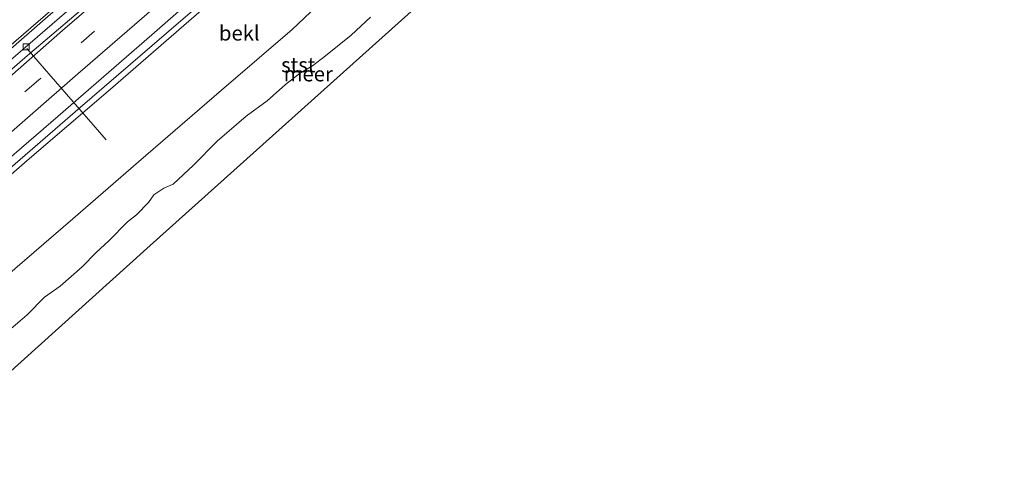
# Model space of a CAD drawing. Units: metres. Extents: x 140000 to 150003, y 556250 to 564935.
# Drawn here: x 145195 to 145361, y 561228 to 561303 of the extents above; entities that cross this region are included whole.
import ezdxf
from ezdxf.enums import TextEntityAlignment as Align

# ---------------------------------------------------------------- set-up
doc = ezdxf.new("R2010")
doc.units = ezdxf.units.M
doc.linetypes.add('VW-3-9_STREEP', pattern=[12, 3, -9])
doc.layers.get('0').update_dxf_attribs({"lineweight": 25})
for name, color, linetype, lineweight in [('B-ME-AL-OVERIG-L-B1', 7, 'Continuous', 18), ('B-ME-BV-GELEIDECONSTRUCTIE-GELEIDERAIL-L-B1', 213, 'BV-GELEIDERAIL', 18), ('B-ME-GW-KRUINLIJN-L-B1', 93, 'Continuous', 18), ('B-ME-GW-TEENLIJN-L-B1', 93, 'Continuous', 18), ('B-ME-IE-GRASLAND-GV-B6', 93, 'Continuous', 18), ('B-ME-IE-HULPGEOMETRIE-L-B1', 53, 'Continuous', 18), ('B-ME-OB-BEKLEDING-GV-B6', 253, 'Continuous', 18), ('B-ME-OB-WATERLIJN-L-B1', 133, 'OB-WATERLIJN', 18), ('B-ME-OG-WATER-GV-B6', 153, 'Continuous', 18), ('B-ME-VH-VERH_SOORT-BETON-OVERIG-GV-B6', 8, 'IE-TERREINAFSCHEIDING-NATUURLIJK-HOUTWAL', 18), ('B-ME-VH-VERH_SOORT-BITUMEN-GV-B6', 8, 'IE-TERREINAFSCHEIDING-NATUURLIJK-HOUTWAL', 18), ('B-ME-VV-KOLK-S-B1', 8, 'Continuous', 18), ('B-ME-VW-MARKERING-39STREEP-015-L-B1', 255, 'VW-3-9_STREEP', 18), ('B-ME-VW-MARKERING-STREEP-015-L-B1', 7, 'Continuous', 18)]:
    doc.layers.add(name, color=color, linetype=linetype, lineweight=lineweight)
doc.styles.add('NLCS-ISO', font='NLCS-ISO.TTF')
doc.linetypes.add('BV-GELEIDERAIL', pattern='A,10,-3,[108,NLCS.SHX,S=1,R=0,X=0,Y=0],-3', length=16)
doc.linetypes.add('IE-TERREINAFSCHEIDING-NATUURLIJK-HOUTWAL', pattern='A,7,-1.5,[67,NLCS.SHX,S=0.75,R=45,X=0,Y=0],-1.5,7,-1.5,[70,NLCS.SHX,S=0.75,R=0,X=0,Y=0],-1.5', length=20)
doc.linetypes.add('OB-WATERLIJN', pattern='A,10,[32,NLCS.SHX,S=2,R=0,X=0,Y=0],-12', length=22)

# ---------------------------------------------------------------- blocks, each defined once
blk = doc.blocks.new('kolk')
blk.add_lwpolyline([(-0.5, -0.5), (0.5, -0.5), (0.5, 0.5), (-0.5, 0.5)], close=True)

msp = doc.modelspace()

# ---------------------------------------------------------------- linework, layer by layer
at = {"layer": 'B-ME-AL-OVERIG-L-B1'}
msp.add_line((145196.347, 561298.39, 3.9), (145209.673, 561283.071, 2.202), dxfattribs=at)
at = {"layer": 'B-ME-BV-GELEIDECONSTRUCTIE-GELEIDERAIL-L-B1'}
for points in [[(145290.71, 561380.269, 4.646), (145277.643, 561369.094, 4.656), (145263.202, 561356.609, 4.688), (145248.781, 561344.099, 4.705), (145235.732, 561332.853, 4.682), (145225.096, 561323.764, 4.682), (145212.585, 561312.894, 4.702), (145201.861, 561303.557, 4.682), (145189.46, 561292.91, 4.669), (145177.268, 561282.271, 4.715), (145164.396, 561271.22, 4.688), (145152.637, 561261.081, 4.623), (145148.915, 561257.858, 4.617)], [(145158.198, 561247.625, 4.528), (145171.988, 561259.562, 4.514), (145189.317, 561274.656, 4.549), (145205.342, 561288.457, 4.559), (145219.809, 561300.963, 4.569), (145235.161, 561314.144, 4.569), (145247.172, 561324.542, 4.566), (145261.844, 561337.31, 4.563), (145274.815, 561348.447, 4.566), (145290.266, 561361.712, 4.566), (145299.863, 561370.092, 4.552)]]:
    msp.add_polyline3d(points, dxfattribs=at)
at = {"layer": 'B-ME-GW-KRUINLIJN-L-B1'}
msp.add_polyline3d([(145300.46, 561369.428, 3.668), (145282.752, 561354.225, 3.684), (145266.748, 561340.398, 3.671), (145249.142, 561325.025, 3.671), (145238.106, 561315.549, 3.648), (145222.747, 561302.277, 3.661), (145210.41, 561291.556, 3.606), (145196.4, 561279.571, 3.616), (145185.279, 561269.894, 3.603)], dxfattribs=at)
at = {"layer": 'B-ME-GW-TEENLIJN-L-B1'}
msp.add_polyline3d([(145167.048, 561237.869, -0.267), (145171.91, 561242.26, -0.254), (145180.353, 561249.337, -0.28), (145192.708, 561259.987, -0.284), (145204.092, 561269.76, -0.267), (145215.139, 561279.374, -0.251), (145229.081, 561291.387, -0.264), (145240.936, 561301.565, -0.293), (145251.182, 561311.309, -0.087), (145260.064, 561318.978, -0.042), (145270.885, 561328.354, -0.074), (145279.466, 561335.421, -0.15), (145291.332, 561346.038, -0.114), (145302.904, 561355.844, -0.133), (145308.258, 561360.757, -0.028)], dxfattribs=at)
at = {"layer": 'B-ME-IE-GRASLAND-GV-B6'}
msp.add_polyline3d([(145300.46, 561369.428, 3.668), (145282.752, 561354.225, 3.684), (145266.748, 561340.398, 3.671), (145249.142, 561325.025, 3.671), (145238.106, 561315.549, 3.648), (145222.747, 561302.277, 3.661), (145210.41, 561291.556, 3.606), (145196.4, 561279.571, 3.616), (145185.279, 561269.894, 3.603), (145176.907, 561262.534, 3.655), (145166.048, 561252.952, 3.59), (145158.857, 561246.898, 3.585), (145157.145, 561248.785, 3.913), (145168.71, 561258.714, 3.928), (145184.686, 561272.473, 3.909), (145201.65, 561287.037, 3.902), (145217.338, 561300.679, 3.915), (145230.774, 561312.429, 3.932), (145244.779, 561324.368, 3.935), (145260.287, 561337.768, 3.935), (145273.949, 561349.756, 3.935), (145286.333, 561360.172, 3.935), (145299.004, 561371.046, 3.96), (145300.46, 561369.428, 3.668)], dxfattribs=at)
at = {"layer": 'B-ME-IE-HULPGEOMETRIE-L-B1'}
msp.add_polyline3d([(145315.08, 561353.159, -0.4), (145305.874, 561344.902, -0.4), (145276.093, 561318.195, -0.4), (145246.312, 561291.488, -0.4), (145216.532, 561264.781, -0.4), (145186.751, 561238.073, -0.4), (145175.784, 561228.238, -0.4)], dxfattribs=at)
at = {"layer": 'B-ME-OB-BEKLEDING-GV-B6'}
for points in [[(145185.279, 561269.894, 3.603), (145196.4, 561279.571, 3.616), (145210.41, 561291.556, 3.606), (145222.747, 561302.277, 3.661), (145238.106, 561315.549, 3.648), (145249.142, 561325.025, 3.671), (145266.748, 561340.398, 3.671), (145282.752, 561354.225, 3.684), (145300.46, 561369.428, 3.668), (145308.258, 561360.757, -0.028)], [(145308.258, 561360.757, -0.028), (145302.904, 561355.844, -0.133), (145291.332, 561346.038, -0.114), (145279.466, 561335.421, -0.15), (145270.885, 561328.354, -0.074), (145260.064, 561318.978, -0.042), (145251.182, 561311.309, -0.087), (145240.936, 561301.565, -0.293), (145229.081, 561291.387, -0.264), (145215.139, 561279.374, -0.251), (145204.092, 561269.76, -0.267), (145192.708, 561259.987, -0.284)], [(145192.708, 561259.987, -0.284), (145204.092, 561269.76, -0.267), (145215.139, 561279.374, -0.251), (145229.081, 561291.387, -0.264), (145240.936, 561301.565, -0.293), (145251.182, 561311.309, -0.087), (145260.064, 561318.978, -0.042), (145270.885, 561328.354, -0.074), (145279.466, 561335.421, -0.15), (145291.332, 561346.038, -0.114), (145302.904, 561355.844, -0.133), (145308.258, 561360.757, -0.028), (145313.7045, 561354.6957, -0.4)], [(145254.1367, 561303.6653, -0.4), (145250.8694, 561300.6189, -0.4), (145246.5414, 561297.1329, -0.4), (145244.3682, 561295.4593, -0.4), (145242.3789, 561294.2827, -0.4), (145239.8298, 561292.3311, -0.4), (145236.774, 561289.5735, -0.4), (145233.1955, 561287.0289, -0.4), (145228.326, 561282.8355, -0.4), (145224.3603, 561278.7893, -0.4), (145220.9598, 561275.6003, -0.4), (145219.3899, 561274.9465, -0.4), (145217.7046, 561273.8049, -0.4), (145216.7952, 561272.543, -0.4), (145214.7732, 561270.4869, -0.4), (145213.3025, 561269.2757, -0.4), (145210.1444, 561266.069, -0.4), (145207.9943, 561264.1591, -0.4), (145205.6453, 561261.739, -0.4), (145201.9863, 561258.4552, -0.4), (145199.3316, 561256.6198, -0.4), (145196.4109, 561253.6729, -0.4), (145192.5125, 561250.3084, -0.4)]]:
    msp.add_polyline3d(points, dxfattribs=at)
at = {"layer": 'B-ME-OB-WATERLIJN-L-B1'}
msp.add_polyline3d([(145254.1367, 561303.6653, -0.4), (145250.8694, 561300.6189, -0.4), (145246.5414, 561297.1329, -0.4), (145244.3682, 561295.4593, -0.4), (145242.3789, 561294.2827, -0.4), (145239.8298, 561292.3311, -0.4), (145236.774, 561289.5735, -0.4), (145233.1955, 561287.0289, -0.4), (145228.326, 561282.8355, -0.4), (145224.3603, 561278.7893, -0.4), (145220.9598, 561275.6003, -0.4), (145219.3899, 561274.9465, -0.4), (145217.7046, 561273.8049, -0.4), (145216.7952, 561272.543, -0.4), (145214.7732, 561270.4869, -0.4), (145213.3025, 561269.2757, -0.4), (145210.1444, 561266.069, -0.4), (145207.9943, 561264.1591, -0.4), (145205.6453, 561261.739, -0.4), (145201.9863, 561258.4552, -0.4), (145199.3316, 561256.6198, -0.4), (145196.4109, 561253.6729, -0.4), (145192.5125, 561250.3084, -0.4)], dxfattribs=at)
at = {"layer": 'B-ME-OG-WATER-GV-B6'}
for points in [[(145186.751, 561238.073, -0.4), (145216.532, 561264.781, -0.4), (145246.312, 561291.488, -0.4), (145276.093, 561318.195, -0.4), (145305.874, 561344.902, -0.4), (145315.08, 561353.159, -0.4), (145324.852, 561361.192, -0.4), (145355.761, 561386.603, -0.4), (145386.671, 561412.013, -0.4), (145417.58, 561437.424, -0.4), (145448.489, 561462.835, -0.4), (145456.016, 561469.023, -0.4), (145466.923, 561477.912, -0.4), (145497.953, 561503.202, -0.4), (145528.982, 561528.492, -0.4), (145560.011, 561553.781, -0.4), (145589.245, 561577.608, -0.4)], [(145186.751, 561238.073, -0.4), (145216.532, 561264.781, -0.4), (145246.312, 561291.488, -0.4), (145276.093, 561318.195, -0.4), (145305.874, 561344.902, -0.4), (145315.08, 561353.159, -0.4), (145324.852, 561361.192, -0.4), (145355.761, 561386.603, -0.4), (145386.671, 561412.013, -0.4), (145417.58, 561437.424, -0.4), (145448.489, 561462.835, -0.4), (145456.016, 561469.023, -0.4), (145466.923, 561477.912, -0.4), (145497.953, 561503.202, -0.4), (145528.982, 561528.492, -0.4), (145560.011, 561553.781, -0.4), (145589.245, 561577.608, -0.4)], [(145186.751, 561238.073, -0.4), (145216.532, 561264.781, -0.4), (145246.312, 561291.488, -0.4), (145276.093, 561318.195, -0.4), (145305.874, 561344.902, -0.4), (145315.08, 561353.159, -0.4), (145324.852, 561361.192, -0.4), (145355.761, 561386.603, -0.4), (145386.671, 561412.013, -0.4), (145417.58, 561437.424, -0.4), (145448.489, 561462.835, -0.4), (145456.016, 561469.023, -0.4), (145466.923, 561477.912, -0.4), (145497.953, 561503.202, -0.4), (145528.982, 561528.492, -0.4), (145560.011, 561553.781, -0.4), (145589.245, 561577.608, -0.4)], [(145186.751, 561238.073, -0.4), (145216.532, 561264.781, -0.4), (145246.312, 561291.488, -0.4), (145276.093, 561318.195, -0.4), (145305.874, 561344.902, -0.4), (145315.08, 561353.159, -0.4), (145324.852, 561361.192, -0.4), (145355.761, 561386.603, -0.4), (145386.671, 561412.013, -0.4), (145417.58, 561437.424, -0.4), (145448.489, 561462.835, -0.4), (145456.016, 561469.023, -0.4), (145466.923, 561477.912, -0.4), (145497.953, 561503.202, -0.4), (145528.982, 561528.492, -0.4), (145560.011, 561553.781, -0.4), (145589.245, 561577.608, -0.4)], [(145186.751, 561238.073, -0.4), (145216.532, 561264.781, -0.4), (145246.312, 561291.488, -0.4), (145276.093, 561318.195, -0.4), (145305.874, 561344.902, -0.4), (145315.08, 561353.159, -0.4), (145324.852, 561361.192, -0.4), (145355.761, 561386.603, -0.4), (145386.671, 561412.013, -0.4), (145417.58, 561437.424, -0.4), (145448.489, 561462.835, -0.4), (145456.016, 561469.023, -0.4), (145466.923, 561477.912, -0.4), (145497.953, 561503.202, -0.4), (145528.982, 561528.492, -0.4), (145560.011, 561553.781, -0.4), (145589.245, 561577.608, -0.4)], [(145186.751, 561238.073, -0.4), (145216.532, 561264.781, -0.4), (145246.312, 561291.488, -0.4), (145276.093, 561318.195, -0.4), (145305.874, 561344.902, -0.4), (145315.08, 561353.159, -0.4), (145324.852, 561361.192, -0.4), (145355.761, 561386.603, -0.4), (145386.671, 561412.013, -0.4), (145417.58, 561437.424, -0.4), (145448.489, 561462.835, -0.4), (145456.016, 561469.023, -0.4), (145466.923, 561477.912, -0.4), (145497.953, 561503.202, -0.4), (145528.982, 561528.492, -0.4), (145560.011, 561553.781, -0.4), (145589.245, 561577.608, -0.4)], [(145186.751, 561238.073, -0.4), (145216.532, 561264.781, -0.4), (145246.312, 561291.488, -0.4), (145276.093, 561318.195, -0.4), (145305.874, 561344.902, -0.4), (145315.08, 561353.159, -0.4), (145324.852, 561361.192, -0.4), (145355.761, 561386.603, -0.4), (145386.671, 561412.013, -0.4), (145417.58, 561437.424, -0.4), (145448.489, 561462.835, -0.4), (145456.016, 561469.023, -0.4), (145466.923, 561477.912, -0.4), (145497.953, 561503.202, -0.4), (145528.982, 561528.492, -0.4), (145560.011, 561553.781, -0.4), (145589.245, 561577.608, -0.4)], [(145315.08, 561353.159, -0.4), (145305.874, 561344.902, -0.4), (145276.093, 561318.195, -0.4), (145246.312, 561291.488, -0.4), (145216.532, 561264.781, -0.4), (145186.751, 561238.073, -0.4)], [(145192.5125, 561250.3084, -0.4), (145196.4109, 561253.6729, -0.4), (145199.3316, 561256.6198, -0.4), (145201.9863, 561258.4552, -0.4), (145205.6453, 561261.739, -0.4), (145207.9943, 561264.1591, -0.4), (145210.1444, 561266.069, -0.4), (145213.3025, 561269.2757, -0.4), (145214.7732, 561270.4869, -0.4), (145216.7952, 561272.543, -0.4), (145217.7046, 561273.8049, -0.4), (145219.3899, 561274.9465, -0.4), (145220.9598, 561275.6003, -0.4), (145224.3603, 561278.7893, -0.4), (145228.326, 561282.8355, -0.4), (145233.1955, 561287.0289, -0.4), (145236.774, 561289.5735, -0.4), (145239.8298, 561292.3311, -0.4), (145242.3789, 561294.2827, -0.4), (145244.3682, 561295.4593, -0.4), (145246.5414, 561297.1329, -0.4), (145250.8694, 561300.6189, -0.4), (145254.1367, 561303.6653, -0.4)]]:
    msp.add_polyline3d(points, dxfattribs=at)
at = {"layer": 'B-ME-VH-VERH_SOORT-BETON-OVERIG-GV-B6'}
msp.add_polyline3d([(145291.568, 561379.315, 3.984), (145279.663, 561369.094, 3.997), (145260.602, 561352.557, 3.961), (145242.483, 561336.828, 3.958), (145224.601, 561321.476, 3.945), (145208.738, 561307.685, 3.942), (145196.465, 561297.191, 3.942), (145180.805, 561283.617, 3.938), (145167.139, 561271.884, 4), (145154.515, 561261.046, 3.974), (145149.765, 561256.921, 3.949), (145148.005, 561258.861, 3.924), (145155.598, 561265.602, 3.919), (145171.503, 561279.343, 3.88), (145187.468, 561292.964, 3.919), (145201.64, 561305.26, 3.945), (145216.347, 561318.189, 3.942), (145230.14, 561330.074, 3.939), (145242.835, 561340.93, 3.926), (145260.77, 561356.371, 3.978), (145274.57, 561368.348, 3.981), (145289.617, 561381.485, 3.983), (145291.568, 561379.315, 3.984)], dxfattribs=at)
at = {"layer": 'B-ME-VH-VERH_SOORT-BITUMEN-GV-B6'}
for points in [[(145289.617, 561381.485, 3.983), (145274.57, 561368.348, 3.981), (145260.77, 561356.371, 3.978), (145242.835, 561340.93, 3.926), (145230.14, 561330.074, 3.939), (145216.347, 561318.189, 3.942), (145201.64, 561305.26, 3.945), (145187.468, 561292.964, 3.919)], [(145180.805, 561283.617, 3.938), (145196.465, 561297.191, 3.942), (145208.738, 561307.685, 3.942), (145224.601, 561321.476, 3.945), (145242.483, 561336.828, 3.958), (145260.602, 561352.557, 3.961), (145279.663, 561369.094, 3.997), (145291.568, 561379.315, 3.984), (145292.046, 561378.784, 4.034), (145294.424, 561376.139, 4.118), (145296.825, 561373.47, 4.033), (145299.004, 561371.046, 3.96)], [(145299.004, 561371.046, 3.96), (145286.333, 561360.172, 3.935), (145273.949, 561349.756, 3.935), (145260.287, 561337.768, 3.935), (145244.779, 561324.368, 3.935), (145230.774, 561312.429, 3.932), (145217.338, 561300.679, 3.915), (145201.65, 561287.037, 3.902), (145184.686, 561272.473, 3.909)]]:
    msp.add_polyline3d(points, dxfattribs=at)
at = {"layer": 'B-ME-VW-MARKERING-39STREEP-015-L-B1'}
msp.add_polyline3d([(145294.424, 561376.139, 4.118), (145279.812, 561363.551, 4.111), (145258.915, 561345.438, 4.098), (145236.52, 561326.21, 4.108), (145216.817, 561309.165, 4.121), (145198.301, 561293.096, 4.115), (145181.354, 561278.461, 4.115), (145163.416, 561262.973, 4.108), (145152.702, 561253.683, 4.108)], dxfattribs=at)
at = {"layer": 'B-ME-VW-MARKERING-STREEP-015-L-B1'}
for points in [[(145289.335, 561381.797, 4.021), (145276.08, 561370.288, 4.018), (145259.13, 561355.607, 4.005), (145241.964, 561340.826, 4.001), (145224.373, 561325.637, 4.021), (145207.267, 561310.735, 4.037), (145189.183, 561295.166, 3.998), (145173.605, 561281.748, 3.995), (145157.572, 561267.854, 3.982), (145147.621, 561259.284, 3.965)], [(145150.285, 561256.347, 3.927), (145166.415, 561270.296, 3.968), (145185.016, 561286.266, 4.049), (145202.349, 561301.405, 3.994), (145222.271, 561318.596, 4.004), (145241.376, 561335.084, 4.023), (145260.306, 561351.423, 4.01), (145277.359, 561366.236, 3.997), (145292.046, 561378.784, 4.034)], [(145296.825, 561373.47, 4.033), (145282.617, 561361.315, 4.04), (145266.255, 561347.052, 4.111), (145250.553, 561333.528, 4.115), (145235.243, 561320.298, 4.066), (145220.685, 561307.798, 4.053), (145204.946, 561294.114, 4.01), (145188.84, 561280.157, 3.994), (145174.671, 561267.906, 3.981), (145158.054, 561253.64, 3.964), (145155.075, 561251.067, 3.961)]]:
    msp.add_polyline3d(points, dxfattribs=at)

# ---------------------------------------------------------------- block references
at = {"layer": 'B-ME-VV-KOLK-S-B1', "rotation": 90}
msp.add_blockref('kolk', (145196.224, 561298.686, 3.959), dxfattribs=at)

# ---------------------------------------------------------------- texts
at = {"layer": 'B-ME-OB-BEKLEDING-GV-B6', "ltscale": 0.2, "style": 'NLCS-ISO'}
for s, p in [('bekl', (145232.0688, 561300.971)), ('stst', (145241.9768, 561295.6451))]:
    msp.add_text(s, height=2.5, dxfattribs=at).set_placement(p, align=Align.MIDDLE_CENTER)
at = {"layer": 'B-ME-OG-WATER-GV-B6', "ltscale": 0.2, "style": 'NLCS-ISO'}
msp.add_text('meer', height=2.5, dxfattribs=at).set_placement((145243.66, 561294.1133), align=Align.MIDDLE_CENTER)

doc.saveas('drawing.dxf')
